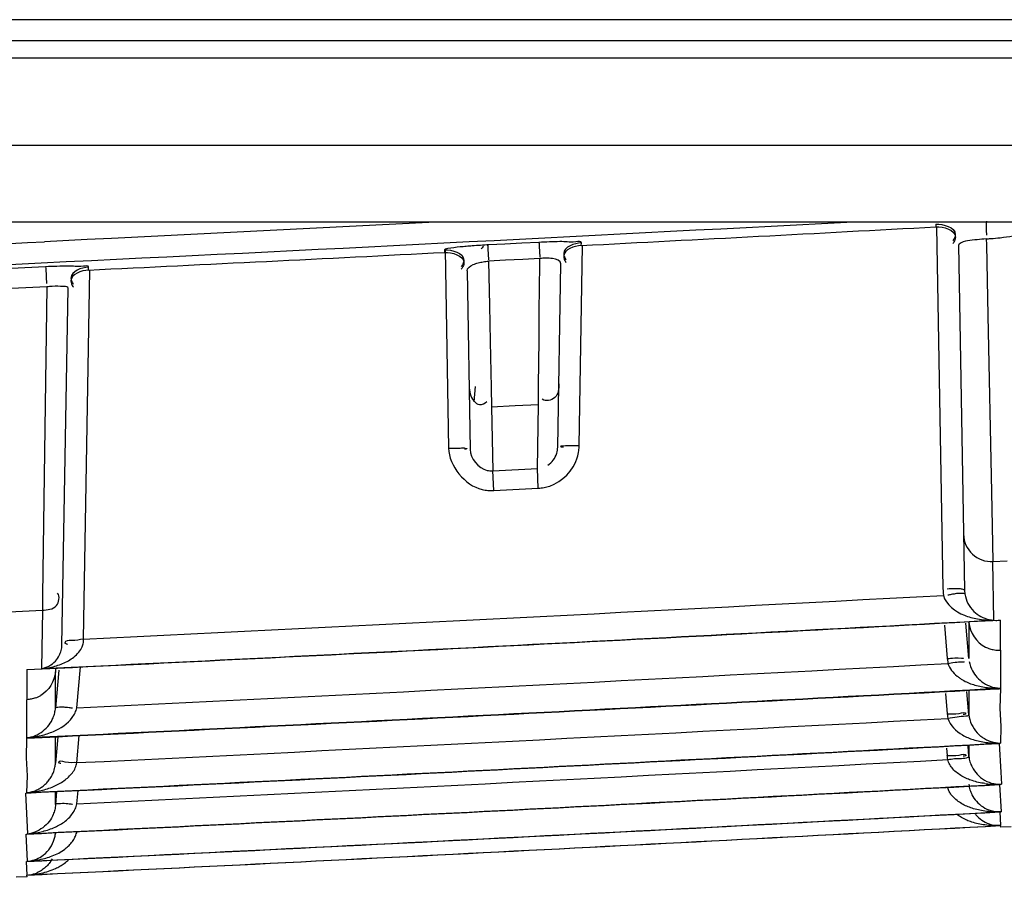
# Model space of a CAD drawing. Extents: x 3026 to 6645, y -287 to 2207.
# Drawn here: x 4468 to 4490, y 189 to 209 of the extents above; entities that cross this region are included whole.
import ezdxf

# ---------------------------------------------------------------- set-up
doc = ezdxf.new("R2010")
doc.units = 0
doc.header["$LTSCALE"] = 115.6375
doc.layers.get('0').update_dxf_attribs({"linetype": 'CONTINUOUS'})

msp = doc.modelspace()

# ---------------------------------------------------------------- linework, layer by layer
at = {"color": 7, "linetype": 'Continuous'}
for p, q in [((4773.416, 208.74), (4013.416, 208.74)), ((4075.514, 208.253), (4724.819, 208.253)), ((4724.819, 207.847), (4075.514, 207.847)), ((4076.684, 205.82), (4535.143, 205.82)), ((4042.648, 204.04), (4535.143, 204.04)), ((4477.209, 204.031), (4469.666, 203.653)), ((4488.851, 203.982), (4488.852, 203.921)), ((4488.868, 203.921), (4489.015, 195.505)), ((4469.104, 203.625), (4468.108, 203.576)), ((4469.666, 203.653), (4469.104, 203.625)), ((4478.818, 203.52), (4478.45, 203.501)), ((4479.216, 203.54), (4478.818, 203.52)), ((4479.611, 203.561), (4479.216, 203.54)), ((4480.549, 198.828), (4480.63, 203.488)), ((4480.599, 203.488), (4480.601, 203.55)), ((4489.377, 203.492), (4489.517, 195.47)), ((4490.024, 203.643), (4490.027, 203.504)), ((4490.027, 203.504), (4490.061, 201.857)), ((4477.417, 203.386), (4477.418, 203.326)), ((4477.432, 203.386), (4477.512, 198.775)), ((4478.432, 203.288), (4478.439, 203.156)), ((4479.627, 203.349), (4479.633, 203.217)), ((4478.839, 203.143), (4478.441, 203.123)), ((4478.441, 203.123), (4478.463, 202.088)), ((4479.237, 203.164), (4478.839, 203.143)), ((4479.635, 203.184), (4479.237, 203.164)), ((4479.629, 202.546), (4479.634, 203)), ((4479.634, 203), (4479.635, 203.184)), ((4480.052, 198.793), (4480.126, 203.061)), ((4468.136, 202.993), (4466.976, 202.937)), ((4469.013, 194.33), (4469.163, 202.916)), ((4469.133, 202.916), (4469.134, 202.982)), ((4477.942, 202.896), (4478.014, 198.74)), ((4468.148, 202.753), (4468.155, 202.607)), ((4479.623, 201.911), (4479.629, 202.546)), ((4468.16, 202.524), (4466.991, 202.468)), ((4468.16, 202.524), (4468.087, 197.026)), ((4468.514, 194.193), (4468.659, 202.492)), ((4478.463, 202.088), (4478.481, 201.258)), ((4479.617, 201.287), (4479.623, 201.911)), ((4490.061, 201.857), (4490.145, 197.747)), ((4478.481, 201.258), (4478.504, 200.182)), ((4479.607, 200.242), (4479.617, 201.287)), ((4478.133, 200.205), (4478.102, 199.847)), ((4478.504, 200.182), (4478.514, 199.728)), ((4479.603, 199.783), (4479.607, 200.242)), ((4479.059, 199.756), (4478.514, 199.728)), ((4478.514, 199.728), (4478.54, 198.243)), ((4479.603, 199.783), (4479.059, 199.756)), ((4479.577, 198.296), (4479.603, 199.783)), ((4478.54, 198.243), (4479.577, 198.296)), ((4478.563, 197.788), (4478.54, 198.243)), ((4479.6, 197.841), (4479.577, 198.296)), ((4478.563, 197.788), (4479.6, 197.841)), ((4490.145, 197.747), (4490.162, 196.961)), ((4468.087, 197.026), (4468.065, 195.342)), ((4490.162, 196.961), (4490.179, 196.135)), ((4490.179, 196.135), (4490.511, 196.153)), ((4490.203, 194.772), (4490.179, 196.135)), ((4468.065, 195.342), (4468.06, 195.004)), ((4467.137, 194.96), (4467.595, 194.982)), ((4467.595, 194.982), (4468.06, 195.004)), ((4468.06, 195.004), (4468.037, 193.644)), ((4490.354, 194.316), (4490.353, 194.774)), ((4489.048, 194.659), (4489.117, 193.879)), ((4489.619, 193.879), (4489.547, 194.704)), ((4489.616, 194.716), (4489.616, 194.285)), ((4489.619, 194.715), (4489.619, 194.736)), ((4490.352, 194.075), (4490.354, 194.316)), ((4489.616, 194.285), (4489.616, 193.878)), ((4490.352, 194.075), (4490.351, 193.189)), ((4467.701, 193.621), (4467.7, 193.587)), ((4468.439, 193.609), (4468.362, 192.731)), ((4468.365, 193.642), (4468.365, 193.618)), ((4468.365, 193.618), (4468.365, 193.605)), ((4468.365, 193.605), (4468.365, 193.563)), ((4468.861, 192.734), (4468.944, 193.682)), ((4467.7, 193.587), (4467.701, 192.922)), ((4468.365, 193.135), (4468.365, 193.566)), ((4490.351, 193.179), (4490.34, 192.721)), ((4467.701, 192.466), (4467.701, 192.922)), ((4468.365, 192.728), (4468.365, 193.135)), ((4489.075, 193.067), (4489.116, 192.591)), ((4489.621, 192.572), (4489.574, 193.111)), ((4489.617, 193.136), (4489.617, 192.943)), ((4489.617, 192.943), (4489.617, 192.58)), ((4490.34, 192.721), (4490.363, 192.3)), ((4467.701, 192.037), (4467.701, 192.466)), ((4490.363, 192.3), (4490.351, 191.912)), ((4467.691, 191.568), (4467.701, 192.026)), ((4468.416, 192.061), (4468.362, 191.443)), ((4468.365, 191.804), (4468.365, 192.055)), ((4468.862, 191.456), (4468.917, 192.086)), ((4468.365, 191.441), (4468.365, 191.804)), ((4489.101, 191.795), (4489.116, 191.622)), ((4489.621, 191.605), (4489.6, 191.839)), ((4489.621, 191.865), (4489.621, 191.605)), ((4490.324, 191.902), (4490.36, 191.236)), ((4467.711, 191.147), (4467.691, 191.568)), ((4467.701, 190.759), (4467.711, 191.147)), ((4490.36, 191.236), (4490.375, 190.955)), ((4490.332, 190.946), (4490.366, 190.315)), ((4467.722, 189.802), (4467.676, 190.75)), ((4468.363, 190.484), (4468.362, 190.784)), ((4468.389, 190.785), (4468.363, 190.484)), ((4468.864, 190.496), (4468.891, 190.809)), ((4490.341, 190.31), (4490.358, 189.994)), ((4490.35, 189.993), (4490.352, 189.953)), ((4490.605, 189.967), (4490.352, 189.953)), ((4467.715, 189.163), (4467.684, 189.795)), ((4467.707, 188.843), (4467.692, 189.158)), ((4467.702, 188.802), (4467.448, 188.79)), ((4467.702, 188.802), (4467.7, 188.841))]:
    msp.add_line(p, q, dxfattribs=at)
for points in [[(4489.015, 195.505), (4489.017, 195.452), (4489.021, 195.4), (4489.028, 195.348)], [(4489.517, 195.47), (4489.519, 195.44), (4489.521, 195.411), (4489.525, 195.381)], [(4489.117, 193.879), (4489.12, 193.841), (4489.125, 193.803), (4489.131, 193.765)], [(4489.116, 192.591), (4489.12, 192.556), (4489.124, 192.522), (4489.129, 192.488)], [(4489.127, 191.53), (4489.123, 191.56), (4489.119, 191.591), (4489.116, 191.622)]]:
    msp.add_lwpolyline(points, dxfattribs=at)
for centre, radius, start, end in [((4283.593, 4033.146), 3834.5, 272.476386, 273.037459), ((4283.593, 4033.146), 3834.722, 272.944834, 273.068304), ((4489.79, 208.569), 4.931, 276.4763, 279.9485), ((4271.482, 4124.715), 3926.066, 272.684404, 272.870702), ((4478.909, 192.036), 11.472, 94.2292, 94.9361), ((4479.295, 186.615), 16.908, 92.8654, 94.1806), ((4480.36, 189.326), 14.254, 91.0313, 93.0122), ((4489.835, 207.925), 4.286, 272.5328, 273.8826), ((4489.796, 208.462), 4.825, 273.9125, 276.5514), ((4283.593, 4033.146), 3834.721, 272.773299, 272.897235), ((4468.91, 186.943), 16.068, 91.8259, 92.76), ((4468.839, 189.376), 13.634, 90.7128, 91.8556), ((4479.777, 201.792), 1.399, 89.8321, 95.81), ((4468.457, 199.699), 2.841, 93.3602, 96.003), ((4479.521, 198.851), 1.029, 343.0625, 352.4504), ((4479.564, 198.845), 0.986, 352.4547, 358.9661), ((4490.144, 196.783), 0.649, 181.03, 273.1407), ((4284.547, 4016.647), 3826.765, 272.762958, 273.063024), ((4283.592, 4033.146), 3843.936, 272.745292, 273.083366), ((4283.592, 4033.146), 3843.93, 272.750299, 273.08112), ((4490.145, 196.602), 1.83, 259.8407, 265.577), ((4490.155, 196.737), 1.965, 265.5815, 271.4021), ((4490.228, 195.443), 0.671, 258.1598, 267.9004), ((4467.99, 194.2), 0.524, 345.3555, 359.2273), ((4490.315, 194.768), 0.694, 261.5428, 273.0086), ((4467.945, 195.157), 1.513, 285.4952, 291.3466), ((4283.592, 4033.229), 3844.962, 272.761864, 273.064309), ((4490.349, 193.942), 0.735, 190.364, 208.6851), ((4283.592, 4033.146), 3845.519, 272.74415, 273.082068), ((4283.592, 4033.146), 3845.529, 272.744143, 273.08206), ((4490.27, 195.029), 1.839, 252.7056, 262.1941), ((4490.281, 195.094), 1.906, 262.1378, 265.1644), ((4490.288, 195.189), 2.001, 265.2097, 271.8238), ((4467.666, 193.626), 0.704, 289.2588, 300.2098), ((4467.64, 192.786), 0.727, 346.5907, 355.6436), ((4467.631, 192.788), 0.737, 337.0438, 346.5609), ((4283.592, 4033.226), 3846.234, 272.760969, 273.063264), ((4490.413, 184.111), 8.474, 97.2354, 98.7138), ((4467.592, 193.896), 1.86, 283.5483, 292.9386), ((4283.592, 4033.146), 3846.803, 272.742871, 273.080625), ((4283.592, 4033.146), 3846.795, 272.743242, 273.081043), ((4490.26, 193.742), 1.83, 252.8473, 262.4217), ((4467.643, 191.498), 0.724, 336.8953, 348.3898), ((4467.645, 191.497), 0.722, 348.4221, 355.6672), ((4283.592, 4033.221), 3847.187, 272.760302, 273.062476), ((4490.387, 191.712), 0.78, 206.9397, 222.4419), ((4283.592, 4033.146), 3847.757, 272.74231, 273.079992), ((4283.592, 4033.146), 3847.751, 272.742871, 273.080631), ((4490.253, 192.8), 1.848, 261.8917, 265.9962), ((4467.706, 191.453), 0.702, 269.5647, 277.3332), ((4283.592, 4033.146), 3848.393, 272.74197, 273.079608), ((4283.592, 4033.146), 3848.39, 272.74231, 273.079992), ((4490.345, 190.712), 0.733, 216.9496, 223.0501), ((4490.327, 191.009), 0.695, 253.7088, 265.5271), ((4490.329, 191.037), 0.723, 265.4834, 271.7201), ((4283.592, 4033.146), 3848.711, 272.741859, 273.079482), ((4283.592, 4033.146), 3848.71, 272.74197, 273.079608), ((4467.608, 191.663), 1.863, 283.105, 292.5337), ((4490.315, 190.681), 0.687, 254.5507, 264.369), ((4467.694, 190.495), 0.699, 270.5515, 276.8722), ((4467.636, 190.52), 0.722, 275.5756, 290.455), ((4467.588, 191.76), 1.962, 273.4593, 279.127), ((4467.595, 191.709), 1.911, 279.1504, 283.1645), ((4467.621, 191.01), 1.848, 282.8386, 292.3443), ((4467.592, 191.191), 2.032, 273.1758, 276.0036), ((4467.605, 191.076), 1.916, 275.9808, 282.8642), ((4468.043, 189.829), 0.89, 306.1099, 315.1148), ((4467.662, 189.538), 0.697, 273.748, 279.1367), ((4467.66, 189.55), 0.709, 279.0932, 292.9975)]:
    msp.add_arc(centre, radius, start, end, dxfattribs=at)
for points in [[(4488.851, 203.982), (4489.02, 203.991), (4489.3, 203.916), (4489.303, 203.746)], [(4488.852, 203.921), (4489.022, 203.93), (4489.301, 203.855), (4489.304, 203.685)], [(4480.599, 203.488), (4480.44, 203.48), (4480.193, 203.397), (4480.191, 203.237)], [(4480.601, 203.55), (4480.441, 203.542), (4480.195, 203.459), (4480.192, 203.299)], [(4477.417, 203.386), (4477.586, 203.394), (4477.865, 203.319), (4477.868, 203.149)], [(4477.418, 203.326), (4477.587, 203.334), (4477.866, 203.259), (4477.869, 203.089)], [(4469.133, 202.916), (4468.973, 202.908), (4468.726, 202.825), (4468.723, 202.665)], [(4469.134, 202.982), (4468.974, 202.974), (4468.727, 202.891), (4468.724, 202.731)], [(4477.512, 198.775), (4477.519, 198.362), (4477.89, 197.903), (4478.293, 197.812)], [(4478.014, 198.74), (4478.018, 198.533), (4478.205, 198.308), (4478.406, 198.257)], [(4479.818, 198.374), (4479.917, 198.436), (4479.995, 198.542), (4480.029, 198.654)], [(4480.549, 198.828), (4480.428, 198.83), (4480.306, 198.831), (4480.184, 198.823)], [(4479.864, 197.891), (4480.155, 197.988), (4480.416, 198.258), (4480.505, 198.551)], [(4489.028, 195.348), (4489.078, 195.131), (4489.305, 194.969), (4489.513, 194.888)], [(4489.525, 195.381), (4489.548, 195.231), (4489.626, 195.081), (4489.736, 194.976)], [(4489.736, 194.976), (4489.832, 194.883), (4489.959, 194.814), (4490.09, 194.786)], [(4489.513, 194.888), (4489.613, 194.849), (4489.717, 194.82), (4489.822, 194.801)], [(4489.616, 194.716), (4489.636, 194.487), (4489.798, 194.248), (4490.004, 194.147)], [(4468.764, 193.89), (4468.847, 193.951), (4468.922, 194.031), (4468.97, 194.123)], [(4468.496, 193.748), (4468.59, 193.784), (4468.682, 193.83), (4468.764, 193.89)], [(4468.037, 193.644), (4468.142, 193.653), (4468.248, 193.67), (4468.35, 193.699)], [(4489.131, 193.765), (4489.169, 193.65), (4489.25, 193.548), (4489.343, 193.47)], [(4468.365, 193.566), (4468.347, 193.351), (4468.207, 193.126), (4468.021, 193.017)], [(4468.317, 192.182), (4468.484, 192.253), (4468.646, 192.36), (4468.754, 192.507)], [(4489.13, 192.487), (4489.181, 192.324), (4489.319, 192.188), (4489.467, 192.101)], [(4489.618, 192.572), (4489.634, 192.419), (4489.708, 192.266), (4489.812, 192.152)], [(4467.701, 192.037), (4467.811, 192.044), (4467.921, 192.061), (4468.028, 192.087)], [(4490.018, 191.927), (4490.128, 191.912), (4490.24, 191.908), (4490.351, 191.912)], [(4489.811, 191.186), (4489.91, 191.078), (4490.05, 190.999), (4490.193, 190.968)], [(4468.029, 190.808), (4468.128, 190.831), (4468.226, 190.862), (4468.319, 190.902)], [(4489.993, 190.97), (4489.892, 190.984), (4489.793, 191.007), (4489.696, 191.038)], [(4467.701, 190.759), (4467.811, 190.767), (4467.921, 190.783), (4468.029, 190.808)], [(4489.99, 190.329), (4489.889, 190.343), (4489.789, 190.366), (4489.692, 190.397)], [(4468.564, 190.075), (4468.639, 190.13), (4468.708, 190.197), (4468.762, 190.274)], [(4489.809, 190.212), (4489.895, 190.12), (4490.011, 190.052), (4490.132, 190.018)], [(4490.351, 190.314), (4490.231, 190.309), (4490.109, 190.313), (4489.99, 190.329)], [(4489.988, 190.008), (4489.887, 190.021), (4489.786, 190.043), (4489.689, 190.074)], [(4490.351, 189.994), (4490.23, 189.988), (4490.108, 189.991), (4489.988, 190.008)], [(4468.039, 189.276), (4468.165, 189.358), (4468.268, 189.487), (4468.321, 189.627)], [(4467.701, 189.162), (4467.82, 189.171), (4467.94, 189.211), (4468.039, 189.276)], [(4468.323, 189.301), (4468.428, 189.344), (4468.53, 189.399), (4468.616, 189.472)], [(4467.703, 188.842), (4467.813, 188.848), (4467.924, 188.862), (4468.032, 188.887)], [(4468.032, 188.887), (4468.146, 188.912), (4468.259, 188.948), (4468.366, 188.995)]]:
    msp.add_open_spline(points, degree=3, dxfattribs=at)
for points, knots in [([(4490.028, 204.056), (4490.025, 204.03), (4490.021, 203.969), (4490.021, 203.908), (4490.022, 203.873)], [0, 0, 0, 0, 0.412881, 1, 1, 1, 1]), ([(4489.303, 203.746), (4489.303, 203.722), (4489.291, 203.666), (4489.261, 203.619), (4489.242, 203.594)], [0, 0, 0, 0, 0.436795, 1, 1, 1, 1]), ([(4489.304, 203.685), (4489.304, 203.661), (4489.292, 203.605), (4489.262, 203.558), (4489.244, 203.533)], [0, 0, 0, 0, 0.436795, 1, 1, 1, 1]), ([(4490.022, 203.873), (4490.022, 203.85), (4490.024, 203.801), (4490.026, 203.753), (4490.027, 203.727)], [0, 0, 0, 0, 0.468882, 1, 1, 1, 1]), ([(4477.921, 203.466), (4477.875, 203.462), (4477.732, 203.448), (4477.588, 203.433), (4477.492, 203.414)], [0, 0, 0, 0, 0.321146, 1, 1, 1, 1]), ([(4478.326, 203.469), (4478.315, 203.459), (4478.294, 203.436), (4478.276, 203.412), (4478.267, 203.399)], [0, 0, 0, 0, 0.481661, 1, 1, 1, 1]), ([(4478.42, 203.499), (4478.422, 203.48), (4478.425, 203.41), (4478.43, 203.339), (4478.432, 203.288)], [0, 0, 0, 0, 0.27114, 1, 1, 1, 1]), ([(4479.615, 203.561), (4479.617, 203.542), (4479.62, 203.471), (4479.624, 203.401), (4479.627, 203.349)], [0, 0, 0, 0, 0.266271, 1, 1, 1, 1]), ([(4480.601, 203.55), (4480.601, 203.594), (4480.334, 203.545), (4480.227, 203.58), (4480.104, 203.578)], [0, 0, 0, 0, 0.261249, 1, 1, 1, 1]), ([(4489.394, 203.518), (4489.389, 203.514), (4489.381, 203.507), (4489.377, 203.497), (4489.377, 203.492)], [0, 0, 0, 0, 0.57633, 1, 1, 1, 1]), ([(4490.024, 203.643), (4489.952, 203.638), (4489.744, 203.609), (4489.506, 203.606), (4489.394, 203.518)], [0, 0, 0, 0, 0.336637, 1, 1, 1, 1]), ([(4477.492, 203.414), (4477.473, 203.41), (4477.452, 203.404), (4477.417, 203.393), (4477.417, 203.386)], [0, 0, 0, 0, 0.718598, 1, 1, 1, 1]), ([(4480.191, 203.237), (4480.19, 203.214), (4480.202, 203.16), (4480.23, 203.115), (4480.248, 203.091)], [0, 0, 0, 0, 0.440353, 1, 1, 1, 1]), ([(4480.192, 203.299), (4480.191, 203.276), (4480.203, 203.223), (4480.231, 203.177), (4480.249, 203.153)], [0, 0, 0, 0, 0.440352, 1, 1, 1, 1]), ([(4469.134, 202.982), (4469.135, 203.023), (4468.884, 202.977), (4468.784, 203.01), (4468.669, 203.009)], [0, 0, 0, 0, 0.264124, 1, 1, 1, 1]), ([(4477.868, 203.149), (4477.868, 203.125), (4477.856, 203.07), (4477.826, 203.022), (4477.807, 202.998)], [0, 0, 0, 0, 0.436895, 1, 1, 1, 1]), ([(4477.845, 202.996), (4477.84, 202.986), (4477.829, 202.966), (4477.816, 202.947), (4477.808, 202.938)], [0, 0, 0, 0, 0.474933, 1, 1, 1, 1]), ([(4477.869, 203.089), (4477.869, 203.074), (4477.865, 203.042), (4477.853, 203.011), (4477.845, 202.996)], [0, 0, 0, 0, 0.463779, 1, 1, 1, 1]), ([(4477.942, 202.896), (4477.941, 202.964), (4478.062, 203.045), (4478.161, 203.072), (4478.201, 203.083)], [0, 0, 0, 0, 0.620811, 1, 1, 1, 1]), ([(4478.201, 203.083), (4478.239, 203.093), (4478.319, 203.11), (4478.399, 203.119), (4478.441, 203.123)], [0, 0, 0, 0, 0.486557, 1, 1, 1, 1]), ([(4480.126, 203.061), (4480.128, 203.137), (4479.944, 203.19), (4479.832, 203.191), (4479.781, 203.191)], [0, 0, 0, 0, 0.60105, 1, 1, 1, 1]), ([(4468.136, 202.993), (4468.138, 202.971), (4468.141, 202.891), (4468.146, 202.811), (4468.148, 202.753)], [0, 0, 0, 0, 0.272683, 1, 1, 1, 1]), ([(4468.659, 202.492), (4468.659, 202.527), (4468.471, 202.541), (4468.381, 202.54), (4468.29, 202.535)], [0, 0, 0, 0, 0.280094, 1, 1, 1, 1]), ([(4468.723, 202.665), (4468.723, 202.642), (4468.734, 202.588), (4468.763, 202.543), (4468.78, 202.519)], [0, 0, 0, 0, 0.44025, 1, 1, 1, 1]), ([(4468.724, 202.731), (4468.724, 202.708), (4468.735, 202.654), (4468.764, 202.609), (4468.782, 202.585)], [0, 0, 0, 0, 0.44025, 1, 1, 1, 1]), ([(4480.078, 200.27), (4480.076, 200.158), (4480.062, 199.912), (4479.772, 199.852), (4479.693, 199.909)], [0, 0, 0, 0, 0.533262, 1, 1, 1, 1]), ([(4477.989, 200.218), (4477.991, 200.096), (4478.029, 199.915), (4478.233, 199.748), (4478.356, 199.814), (4478.403, 199.855)], [0, 0, 0, 0, 0.515057, 0.734303, 1, 1, 1, 1]), ([(4477.512, 198.775), (4477.557, 198.776), (4477.647, 198.777), (4477.737, 198.776), (4477.783, 198.775)], [0, 0, 0, 0, 0.492487, 1, 1, 1, 1]), ([(4477.783, 198.775), (4477.828, 198.774), (4477.847, 198.798), (4477.944, 198.758), (4477.937, 198.756)], [0, 0, 0, 0, 0.850114, 1, 1, 1, 1]), ([(4477.937, 198.756), (4477.93, 198.754), (4477.913, 198.751), (4477.896, 198.748), (4477.885, 198.747)], [0, 0, 0, 0, 0.389692, 1, 1, 1, 1]), ([(4480.029, 198.654), (4480.036, 198.676), (4480.047, 198.722), (4480.051, 198.769), (4480.052, 198.793)], [0, 0, 0, 0, 0.50326, 1, 1, 1, 1]), ([(4480.119, 198.813), (4480.118, 198.808), (4480.15, 198.806), (4480.164, 198.801), (4480.18, 198.799)], [0, 0, 0, 0, 0.24939, 1, 1, 1, 1]), ([(4480.184, 198.823), (4480.168, 198.823), (4480.153, 198.818), (4480.119, 198.819), (4480.119, 198.813)], [0, 0, 0, 0, 0.718938, 1, 1, 1, 1]), ([(4478.406, 198.257), (4478.428, 198.252), (4478.472, 198.244), (4478.517, 198.242), (4478.54, 198.243)], [0, 0, 0, 0, 0.504298, 1, 1, 1, 1]), ([(4478.293, 197.812), (4478.337, 197.802), (4478.427, 197.788), (4478.518, 197.786), (4478.563, 197.788)], [0, 0, 0, 0, 0.501699, 1, 1, 1, 1]), ([(4479.6, 197.841), (4479.645, 197.843), (4479.734, 197.854), (4479.821, 197.877), (4479.864, 197.891)], [0, 0, 0, 0, 0.498273, 1, 1, 1, 1]), ([(4489.266, 195.503), (4489.242, 195.503), (4489.193, 195.501), (4489.143, 195.498), (4489.117, 195.495)], [0, 0, 0, 0, 0.470879, 1, 1, 1, 1]), ([(4489.464, 195.491), (4489.438, 195.497), (4489.371, 195.503), (4489.305, 195.504), (4489.266, 195.503)], [0, 0, 0, 0, 0.409286, 1, 1, 1, 1]), ([(4489.517, 195.47), (4489.517, 195.476), (4489.494, 195.485), (4489.478, 195.489), (4489.464, 195.491)], [0, 0, 0, 0, 0.294525, 1, 1, 1, 1]), ([(4468.06, 195.004), (4468.174, 195.01), (4468.425, 195.029), (4468.472, 195.324), (4468.413, 195.401)], [0, 0, 0, 0, 0.539596, 1, 1, 1, 1]), ([(4489.274, 195.38), (4489.25, 195.377), (4489.202, 195.368), (4489.153, 195.358), (4489.128, 195.352)], [0, 0, 0, 0, 0.470337, 1, 1, 1, 1]), ([(4489.469, 195.395), (4489.443, 195.396), (4489.377, 195.394), (4489.312, 195.386), (4489.274, 195.38)], [0, 0, 0, 0, 0.409178, 1, 1, 1, 1]), ([(4489.525, 195.381), (4489.524, 195.387), (4489.499, 195.392), (4489.483, 195.394), (4489.469, 195.395)], [0, 0, 0, 0, 0.298376, 1, 1, 1, 1]), ([(4490.242, 194.767), (4490.261, 194.767), (4490.298, 194.768), (4490.335, 194.771), (4490.354, 194.774)], [0, 0, 0, 0, 0.499969, 1, 1, 1, 1]), ([(4469.013, 194.33), (4468.92, 194.319), (4468.815, 194.283), (4468.582, 194.301), (4468.581, 194.248)], [0, 0, 0, 0, 0.635322, 1, 1, 1, 1]), ([(4468.97, 194.123), (4468.987, 194.155), (4469.013, 194.222), (4469.019, 194.294), (4469.015, 194.33)], [0, 0, 0, 0, 0.501156, 1, 1, 1, 1]), ([(4468.452, 193.952), (4468.461, 193.969), (4468.478, 194.007), (4468.491, 194.047), (4468.497, 194.067)], [0, 0, 0, 0, 0.478622, 1, 1, 1, 1]), ([(4468.581, 194.248), (4468.581, 194.241), (4468.607, 194.226), (4468.627, 194.221), (4468.643, 194.217)], [0, 0, 0, 0, 0.293427, 1, 1, 1, 1]), ([(4490.004, 194.147), (4490.037, 194.13), (4490.105, 194.103), (4490.177, 194.087), (4490.213, 194.082)], [0, 0, 0, 0, 0.500119, 1, 1, 1, 1]), ([(4468.037, 193.644), (4468.158, 193.663), (4468.328, 193.758), (4468.428, 193.904), (4468.452, 193.952)], [0, 0, 0, 0, 0.697791, 1, 1, 1, 1]), ([(4489.117, 193.879), (4489.174, 193.884), (4489.24, 193.898), (4489.548, 193.889), (4489.484, 193.877)], [0, 0, 0, 0, 0.472536, 1, 1, 1, 1]), ([(4489.131, 193.765), (4489.188, 193.775), (4489.251, 193.794), (4489.556, 193.813), (4489.494, 193.796)], [0, 0, 0, 0, 0.473361, 1, 1, 1, 1]), ([(4489.343, 193.47), (4489.363, 193.454), (4489.405, 193.422), (4489.449, 193.394), (4489.471, 193.381)], [0, 0, 0, 0, 0.505022, 1, 1, 1, 1]), ([(4489.471, 193.381), (4489.511, 193.358), (4489.594, 193.317), (4489.68, 193.286), (4489.724, 193.272)], [0, 0, 0, 0, 0.5066, 1, 1, 1, 1]), ([(4489.704, 193.589), (4489.732, 193.537), (4489.844, 193.377), (4490.016, 193.264), (4490.143, 193.223)], [0, 0, 0, 0, 0.307669, 1, 1, 1, 1]), ([(4490.143, 193.223), (4490.178, 193.212), (4490.247, 193.196), (4490.317, 193.19), (4490.351, 193.189)], [0, 0, 0, 0, 0.511642, 1, 1, 1, 1]), ([(4490.148, 193.184), (4490.182, 193.178), (4490.25, 193.171), (4490.318, 193.175), (4490.351, 193.179)], [0, 0, 0, 0, 0.507241, 1, 1, 1, 1]), ([(4467.898, 192.961), (4467.867, 192.95), (4467.801, 192.932), (4467.734, 192.924), (4467.701, 192.922)], [0, 0, 0, 0, 0.501584, 1, 1, 1, 1]), ([(4468.365, 192.73), (4468.366, 192.736), (4468.389, 192.744), (4468.406, 192.747), (4468.419, 192.749)], [0, 0, 0, 0, 0.299797, 1, 1, 1, 1]), ([(4468.419, 192.749), (4468.445, 192.753), (4468.51, 192.755), (4468.574, 192.752), (4468.612, 192.748)], [0, 0, 0, 0, 0.408562, 1, 1, 1, 1]), ([(4468.612, 192.748), (4468.635, 192.746), (4468.685, 192.741), (4468.734, 192.734), (4468.76, 192.729)], [0, 0, 0, 0, 0.469185, 1, 1, 1, 1]), ([(4468.754, 192.507), (4468.778, 192.54), (4468.823, 192.613), (4468.852, 192.693), (4468.861, 192.734)], [0, 0, 0, 0, 0.497742, 1, 1, 1, 1]), ([(4467.891, 192.086), (4468.019, 192.138), (4468.186, 192.269), (4468.285, 192.444), (4468.309, 192.501)], [0, 0, 0, 0, 0.691538, 1, 1, 1, 1]), ([(4489.116, 192.591), (4489.208, 192.598), (4489.31, 192.568), (4489.543, 192.644), (4489.547, 192.593)], [0, 0, 0, 0, 0.641828, 1, 1, 1, 1]), ([(4489.618, 192.572), (4489.621, 192.547), (4489.479, 192.53), (4489.413, 192.527), (4489.346, 192.518)], [0, 0, 0, 0, 0.26954, 1, 1, 1, 1]), ([(4489.547, 192.593), (4489.547, 192.588), (4489.516, 192.582), (4489.501, 192.577), (4489.485, 192.574)], [0, 0, 0, 0, 0.25351, 1, 1, 1, 1]), ([(4467.701, 192.037), (4467.733, 192.04), (4467.798, 192.052), (4467.86, 192.073), (4467.891, 192.086)], [0, 0, 0, 0, 0.493819, 1, 1, 1, 1]), ([(4467.805, 192.031), (4467.787, 192.029), (4467.753, 192.026), (4467.718, 192.026), (4467.701, 192.026)], [0, 0, 0, 0, 0.499779, 1, 1, 1, 1]), ([(4489.467, 192.101), (4489.507, 192.078), (4489.59, 192.037), (4489.676, 192.006), (4489.72, 191.993)], [0, 0, 0, 0, 0.506731, 1, 1, 1, 1]), ([(4489.812, 192.152), (4489.834, 192.127), (4489.878, 192.084), (4489.929, 192.047), (4489.954, 192.031)], [0, 0, 0, 0, 0.525609, 1, 1, 1, 1]), ([(4489.954, 192.031), (4489.986, 192.011), (4490.052, 191.974), (4490.123, 191.948), (4490.158, 191.938)], [0, 0, 0, 0, 0.510631, 1, 1, 1, 1]), ([(4490.158, 191.938), (4490.19, 191.929), (4490.254, 191.916), (4490.319, 191.912), (4490.351, 191.912)], [0, 0, 0, 0, 0.511236, 1, 1, 1, 1]), ([(4489.116, 191.622), (4489.209, 191.629), (4489.31, 191.599), (4489.544, 191.676), (4489.548, 191.625)], [0, 0, 0, 0, 0.64227, 1, 1, 1, 1]), ([(4489.127, 191.53), (4489.18, 191.537), (4489.336, 191.567), (4489.504, 191.544), (4489.604, 191.582)], [0, 0, 0, 0, 0.331717, 1, 1, 1, 1]), ([(4489.548, 191.625), (4489.549, 191.619), (4489.518, 191.614), (4489.503, 191.609), (4489.487, 191.606)], [0, 0, 0, 0, 0.253775, 1, 1, 1, 1]), ([(4489.604, 191.582), (4489.609, 191.583), (4489.618, 191.589), (4489.618, 191.599), (4489.618, 191.604)], [0, 0, 0, 0, 0.487437, 1, 1, 1, 1]), ([(4489.618, 191.604), (4489.622, 191.56), (4489.64, 191.475), (4489.673, 191.396), (4489.691, 191.359)], [0, 0, 0, 0, 0.51671, 1, 1, 1, 1]), ([(4468.436, 191.461), (4468.435, 191.456), (4468.464, 191.451), (4468.477, 191.447), (4468.492, 191.444)], [0, 0, 0, 0, 0.248864, 1, 1, 1, 1]), ([(4468.862, 191.455), (4468.771, 191.463), (4468.668, 191.432), (4468.443, 191.511), (4468.436, 191.461)], [0, 0, 0, 0, 0.643489, 1, 1, 1, 1]), ([(4468.759, 191.222), (4468.785, 191.258), (4468.83, 191.331), (4468.856, 191.415), (4468.862, 191.456)], [0, 0, 0, 0, 0.509648, 1, 1, 1, 1]), ([(4489.247, 191.31), (4489.219, 191.341), (4489.169, 191.41), (4489.137, 191.489), (4489.127, 191.53)], [0, 0, 0, 0, 0.498966, 1, 1, 1, 1]), ([(4489.457, 191.143), (4489.419, 191.166), (4489.344, 191.216), (4489.277, 191.276), (4489.247, 191.31)], [0, 0, 0, 0, 0.49482, 1, 1, 1, 1]), ([(4468.196, 191.028), (4468.218, 191.055), (4468.261, 191.114), (4468.294, 191.179), (4468.309, 191.214)], [0, 0, 0, 0, 0.475495, 1, 1, 1, 1]), ([(4468.56, 191.035), (4468.598, 191.062), (4468.67, 191.119), (4468.732, 191.187), (4468.759, 191.222)], [0, 0, 0, 0, 0.507444, 1, 1, 1, 1]), ([(4489.696, 191.038), (4489.656, 191.052), (4489.574, 191.082), (4489.496, 191.121), (4489.457, 191.143)], [0, 0, 0, 0, 0.491974, 1, 1, 1, 1]), ([(4467.891, 190.805), (4467.92, 190.817), (4467.978, 190.844), (4468.032, 190.879), (4468.058, 190.898)], [0, 0, 0, 0, 0.490165, 1, 1, 1, 1]), ([(4468.058, 190.898), (4468.083, 190.915), (4468.132, 190.956), (4468.175, 191.002), (4468.196, 191.028)], [0, 0, 0, 0, 0.476711, 1, 1, 1, 1]), ([(4468.319, 190.902), (4468.362, 190.921), (4468.444, 190.961), (4468.523, 191.009), (4468.56, 191.035)], [0, 0, 0, 0, 0.503232, 1, 1, 1, 1]), ([(4489.198, 190.727), (4489.181, 190.751), (4489.151, 190.804), (4489.132, 190.861), (4489.125, 190.89)], [0, 0, 0, 0, 0.497649, 1, 1, 1, 1]), ([(4489.617, 190.955), (4489.622, 190.911), (4489.639, 190.827), (4489.672, 190.748), (4489.69, 190.711)], [0, 0, 0, 0, 0.517465, 1, 1, 1, 1]), ([(4490.351, 190.953), (4490.313, 190.952), (4490.238, 190.951), (4490.162, 190.954), (4490.124, 190.956)], [0, 0, 0, 0, 0.502144, 1, 1, 1, 1]), ([(4490.193, 190.968), (4490.219, 190.963), (4490.272, 190.955), (4490.325, 190.953), (4490.351, 190.953)], [0, 0, 0, 0, 0.504614, 1, 1, 1, 1]), ([(4467.701, 190.759), (4467.733, 190.763), (4467.798, 190.774), (4467.86, 190.793), (4467.891, 190.805)], [0, 0, 0, 0, 0.494296, 1, 1, 1, 1]), ([(4489.245, 190.667), (4489.237, 190.676), (4489.22, 190.696), (4489.205, 190.716), (4489.198, 190.727)], [0, 0, 0, 0, 0.500666, 1, 1, 1, 1]), ([(4489.453, 190.502), (4489.415, 190.524), (4489.341, 190.573), (4489.275, 190.634), (4489.245, 190.667)], [0, 0, 0, 0, 0.494759, 1, 1, 1, 1]), ([(4489.69, 190.711), (4489.718, 190.657), (4489.826, 190.492), (4490.003, 190.38), (4490.132, 190.342)], [0, 0, 0, 0, 0.31374, 1, 1, 1, 1]), ([(4468.366, 190.484), (4468.364, 190.443), (4468.351, 190.364), (4468.326, 190.288), (4468.312, 190.253)], [0, 0, 0, 0, 0.516919, 1, 1, 1, 1]), ([(4468.366, 190.484), (4468.369, 190.506), (4468.49, 190.508), (4468.552, 190.514), (4468.614, 190.508)], [0, 0, 0, 0, 0.26709, 1, 1, 1, 1]), ([(4468.614, 190.508), (4468.637, 190.506), (4468.687, 190.501), (4468.736, 190.493), (4468.762, 190.488)], [0, 0, 0, 0, 0.469051, 1, 1, 1, 1]), ([(4468.762, 190.274), (4468.786, 190.307), (4468.828, 190.379), (4468.855, 190.457), (4468.864, 190.498)], [0, 0, 0, 0, 0.497365, 1, 1, 1, 1]), ([(4489.692, 190.397), (4489.652, 190.41), (4489.569, 190.44), (4489.491, 190.48), (4489.453, 190.502)], [0, 0, 0, 0, 0.49178, 1, 1, 1, 1]), ([(4468.312, 190.253), (4468.288, 190.195), (4468.189, 190.02), (4468.017, 189.892), (4467.888, 189.844)], [0, 0, 0, 0, 0.311465, 1, 1, 1, 1]), ([(4489.449, 190.179), (4489.431, 190.19), (4489.396, 190.212), (4489.362, 190.236), (4489.345, 190.249)], [0, 0, 0, 0, 0.494617, 1, 1, 1, 1]), ([(4489.689, 190.074), (4489.648, 190.087), (4489.566, 190.117), (4489.487, 190.157), (4489.449, 190.179)], [0, 0, 0, 0, 0.491666, 1, 1, 1, 1]), ([(4468.322, 189.942), (4468.364, 189.96), (4468.448, 189.999), (4468.526, 190.048), (4468.564, 190.075)], [0, 0, 0, 0, 0.494158, 1, 1, 1, 1]), ([(4468.321, 189.627), (4468.333, 189.658), (4468.353, 189.724), (4468.363, 189.793), (4468.366, 189.828)], [0, 0, 0, 0, 0.482796, 1, 1, 1, 1]), ([(4468.774, 189.648), (4468.795, 189.68), (4468.832, 189.746), (4468.856, 189.818), (4468.865, 189.856)], [0, 0, 0, 0, 0.497218, 1, 1, 1, 1]), ([(4468.616, 189.472), (4468.646, 189.497), (4468.703, 189.552), (4468.752, 189.615), (4468.774, 189.648)], [0, 0, 0, 0, 0.49623, 1, 1, 1, 1]), ([(4468.135, 189.024), (4468.105, 188.997), (4468.042, 188.949), (4467.973, 188.912), (4467.937, 188.897)], [0, 0, 0, 0, 0.514236, 1, 1, 1, 1]), ([(4468.288, 189.222), (4468.268, 189.182), (4468.223, 189.111), (4468.165, 189.05), (4468.135, 189.024)], [0, 0, 0, 0, 0.535007, 1, 1, 1, 1]), ([(4468.366, 188.995), (4468.401, 189.011), (4468.47, 189.045), (4468.536, 189.086), (4468.568, 189.109)], [0, 0, 0, 0, 0.494419, 1, 1, 1, 1])]:
    msp.add_open_spline(points, degree=3, knots=knots, dxfattribs=at)

doc.saveas('drawing.dxf')
